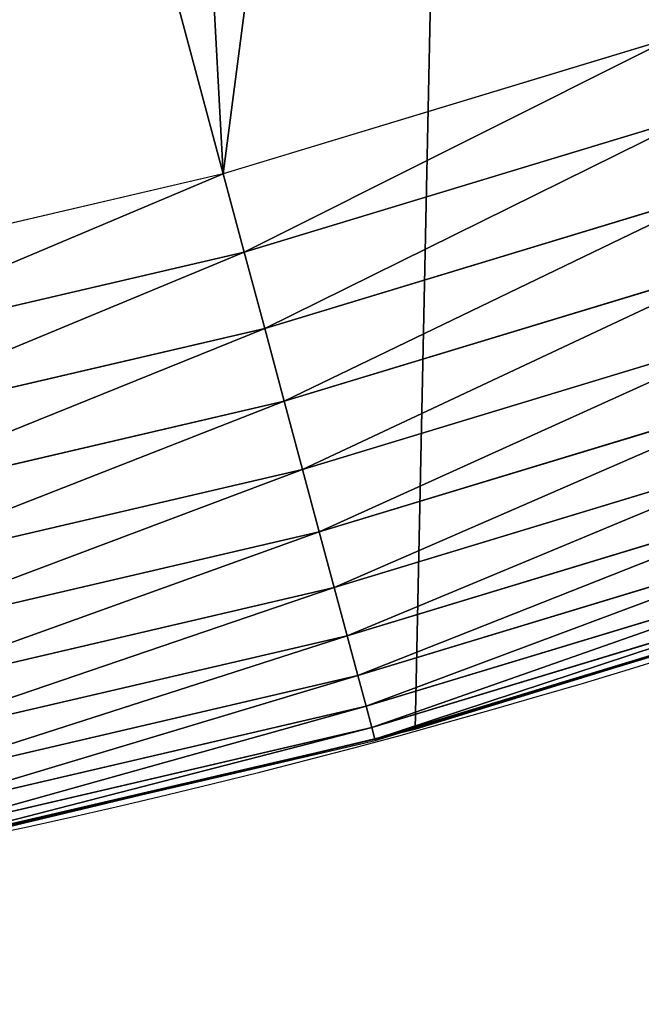
# Model space of a CAD drawing. Extents: x -33 to 1785, y 1370 to 2039.
# Drawn here: x 279 to 297, y 1403 to 1432 of the extents above; entities that cross this region are included whole.
import ezdxf

# ---------------------------------------------------------------- set-up
doc = ezdxf.new("R2010")
doc.units = 0
doc.header["$LTSCALE"] = 25.4
doc.layers.get('0').update_dxf_attribs({"color": 13, "linetype": 'CONTINUOUS'})

# ---------------------------------------------------------------- blocks, each defined once
blk = doc.blocks.new('SKUPINA_3')
at = {"color": 0}
for p, q in [((298.2320482186786, 31.2985260289259, 460.0000000000001), (284.9235581170115, 27.26143969276493, 460.0000000000001)), ((298.2320482186786, 31.2985260289259, 460.0000000000001), (284.9235581170115, 27.26143969276493, 460.0000000000001)), ((299.0055202116068, 29.01995101408098, 459.6180095148615), (285.5463481108744, 24.93715579322471, 459.6180095148615)), ((299.0055202116068, 29.01995101408098, 459.6180095148615), (285.5463481108744, 24.93715579322471, 459.6180095148615)), ((284.9235581170115, 27.26143969276493, 460.0000000000001), (271.3795244348747, 24.1034139663206, 460.0000000000001)), ((284.9235581170115, 27.26143969276493, 460.0000000000001), (271.3795244348747, 24.1034139663206, 460.0000000000001)), ((285.5463481108744, 24.93715579322471, 459.6180095148615), (284.9235581170115, 27.26143969276493, 460.0000000000001)), ((285.5463481108744, 24.93715579322471, 459.6180095148615), (284.9235581170115, 27.26143969276493, 460.0000000000001)), ((286.1516158706137, 22.67826576169292, 458.9347795960337), (299.75723052326, 26.80548384501137, 458.9347795960337)), ((286.1516158706137, 22.67826576169292, 458.9347795960337), (299.75723052326, 26.80548384501137, 458.9347795960337)), ((285.5463481108744, 24.93715579322471, 459.6180095148615), (271.8489655473044, 21.74337412257279, 459.6180095148615)), ((285.5463481108744, 24.93715579322471, 459.6180095148615), (271.8489655473044, 21.74337412257279, 459.6180095148615)), ((286.1516158706137, 22.67826576169292, 458.9347795960337), (285.5463481108744, 24.93715579322471, 459.6180095148615)), ((286.1516158706137, 22.67826576169292, 458.9347795960337), (285.5463481108744, 24.93715579322471, 459.6180095148615)), ((286.7296316454684, 20.52108152235656, 457.9612932452021), (300.4750953215508, 24.69072234313976, 457.9612932452021)), ((286.7296316454684, 20.52108152235656, 457.9612932452021), (300.4750953215508, 24.69072234313976, 457.9612932452021)), ((272.3051989056606, 19.4497341424842, 458.9347795960337), (286.1516158706137, 22.67826576169292, 458.9347795960337)), ((272.3051989056606, 19.4497341424842, 458.9347795960337), (286.1516158706137, 22.67826576169292, 458.9347795960337)), ((286.7296316454684, 20.52108152235656, 457.9612932452021), (286.1516158706137, 22.67826576169292, 458.9347795960337)), ((286.7296316454684, 20.52108152235656, 457.9612932452021), (286.1516158706137, 22.67826576169292, 458.9347795960337)), ((287.2711037635472, 18.50028006679435, 456.7131993704971), (301.1475748450082, 22.70966154952806, 456.7131993704971)), ((287.2711037635472, 18.50028006679435, 456.7131993704971), (301.1475748450082, 22.70966154952806, 456.7131993704971)), ((287.7673279965716, 16.64834601720678, 455.210561228447), (301.7638589058299, 20.89414725053672, 455.210561228447)), ((287.7673279965716, 16.64834601720678, 455.210561228447), (301.7638589058299, 20.89414725053672, 455.210561228447)), ((272.7408905047959, 17.25936455977422, 457.9612932452021), (286.7296316454684, 20.52108152235656, 457.9612932452021)), ((272.7408905047959, 17.25936455977422, 457.9612932452021), (286.7296316454684, 20.52108152235656, 457.9612932452021)), ((287.2711037635472, 18.50028006679435, 456.7131993704971), (286.7296316454684, 20.52108152235656, 457.9612932452021)), ((287.2711037635472, 18.50028006679435, 456.7131993704971), (286.7296316454684, 20.52108152235656, 457.9612932452021)), ((288.2103274813469, 14.9950494322911, 453.477533904758), (302.3140406649027, 19.27336405307075, 453.477533904758)), ((288.2103274813469, 14.9950494322911, 453.477533904758), (302.3140406649027, 19.27336405307075, 453.477533904758)), ((273.1490365507618, 15.20747582433477, 456.7131993704971), (287.2711037635472, 18.50028006679435, 456.7131993704971)), ((273.1490365507618, 15.20747582433477, 456.7131993704971), (287.2711037635472, 18.50028006679435, 456.7131993704971)), ((287.7673279965716, 16.64834601720678, 455.210561228447), (287.2711037635472, 18.50028006679435, 456.7131993704971)), ((287.7673279965716, 16.64834601720678, 455.210561228447), (287.2711037635472, 18.50028006679435, 456.7131993704971)), ((288.5929809488111, 13.5669672500273, 451.5419760184575), (302.7892758854369, 17.8733662385626, 451.5419760184575)), ((288.5929809488111, 13.5669672500273, 451.5419760184575), (302.7892758854369, 17.8733662385626, 451.5419760184575)), ((273.5230760476375, 13.32705229006452, 455.210561228447), (287.7673279965716, 16.64834601720678, 455.210561228447)), ((273.5230760476375, 13.32705229006452, 455.210561228447), (287.7673279965716, 16.64834601720678, 455.210561228447)), ((288.2103274813469, 14.9950494322911, 453.477533904758), (287.7673279965716, 16.64834601720678, 455.210561228447)), ((288.2103274813469, 14.9950494322911, 453.477533904758), (287.7673279965716, 16.64834601720678, 455.210561228447)), ((288.9091371992486, 12.38705606026546, 449.4350018913005), (303.1819251050995, 16.71665893733416, 449.4350018913005)), ((288.9091371992486, 12.38705606026546, 449.4350018913005), (303.1819251050995, 16.71665893733416, 449.4350018913005)), ((289.1537139835776, 11.47428307479765, 447.1904813813708), (303.4856764412843, 15.8218363559266, 447.1904813813708)), ((289.1537139835776, 11.47428307479765, 447.1904813813708), (303.4856764412843, 15.8218363559266, 447.1904813813708)), ((289.3227797010845, 10.84332122724483, 444.8444954211096), (303.6956470553648, 15.20328287309242, 444.8444954211096)), ((289.3227797010845, 10.84332122724483, 444.8444954211096), (303.6956470553648, 15.20328287309242, 444.8444954211096)), ((273.8569962663137, 11.64832198749403, 453.477533904758), (288.2103274813469, 14.9950494322911, 453.477533904758)), ((273.8569962663137, 11.64832198749403, 453.477533904758), (288.2103274813469, 14.9950494322911, 453.477533904758)), ((288.5929809488111, 13.5669672500273, 451.5419760184575), (288.2103274813469, 14.9950494322911, 453.477533904758)), ((288.5929809488111, 13.5669672500273, 451.5419760184575), (288.2103274813469, 14.9950494322911, 453.477533904758)), ((304.6911039834322, 15.13684107671027, 165.1292718088895), (290.6080122664965, 10.79278259143851, 188.3524750736512)), ((290.6080122664936, 10.79278259143707, 217.585086114862), (304.6911039834322, 15.13684107671171, 219.949616125612)), ((290.6080122664936, 10.79278259143707, 217.585086114862), (304.6911039834322, 15.13684107671171, 219.949616125612)), ((304.6911039834322, 15.13684107671027, 165.1292718088895), (290.6080122664965, 10.79278259143851, 188.3524750736512)), ((304.3920994801102, 15.04461040209014, 440.0000000000001), (296.2531559585306, 12.53407881025608, 440.0000000000001)), ((289.4136166003768, 10.5043133038764, 442.434756012063), (303.8084616449084, 14.87094180917537, 442.434756012063)), ((289.4136166003768, 10.5043133038764, 442.434756012063), (303.8084616449084, 14.87094180917537, 442.434756012063)), ((296.2531559585306, 12.53407881025608, 440.0000000000001), (303.8223067020582, 14.83015558602899, 440.0000000000001)), ((274.1454293998134, 10.19827070462238, 451.5419760184575), (288.5929809488111, 13.5669672500273, 451.5419760184575)), ((274.1454293998134, 10.19827070462238, 451.5419760184575), (288.5929809488111, 13.5669672500273, 451.5419760184575)), ((288.9091371992486, 12.38705606026546, 449.4350018913005), (288.5929809488111, 13.5669672500273, 451.5419760184575)), ((288.9091371992486, 12.38705606026546, 449.4350018913005), (288.5929809488111, 13.5669672500273, 451.5419760184575)), ((274.3837388514262, 9.000208187183874, 449.4350018913005), (288.9091371992486, 12.38705606026546, 449.4350018913005)), ((274.3837388514262, 9.000208187183874, 449.4350018913005), (288.9091371992486, 12.38705606026546, 449.4350018913005)), ((289.1537139835776, 11.47428307479765, 447.1904813813708), (288.9091371992486, 12.38705606026546, 449.4350018913005)), ((289.1537139835776, 11.47428307479765, 447.1904813813708), (288.9091371992486, 12.38705606026546, 449.4350018913005)), ((290.1558851175818, 10.68449192160028, 440.0000000000001), (296.2531559585306, 12.53407881025608, 440.0000000000001)), ((296.2531559585306, 12.53407881025608, 440.0000000000001), (290.6080122664965, 10.79278259143923, 440.0000000000001)), ((274.5680937685584, 8.073393431711873, 447.1904813813708), (289.1537139835776, 11.47428307479765, 447.1904813813708)), ((274.5680937685584, 8.073393431711873, 447.1904813813708), (289.1537139835776, 11.47428307479765, 447.1904813813708)), ((289.3227797010845, 10.84332122724483, 444.8444954211096), (289.1537139835776, 11.47428307479765, 447.1904813813708)), ((289.3227797010845, 10.84332122724483, 444.8444954211096), (289.1537139835776, 11.47428307479765, 447.1904813813708)), ((274.6955306241318, 7.432725094937529, 444.8444954211096), (289.3227797010845, 10.84332122724483, 444.8444954211096)), ((274.6955306241318, 7.432725094937529, 444.8444954211096), (289.3227797010845, 10.84332122724483, 444.8444954211096)), ((289.4136166003768, 10.5043133038764, 442.434756012063), (289.3227797010845, 10.84332122724483, 444.8444954211096)), ((289.4136166003768, 10.5043133038764, 442.434756012063), (289.3227797010845, 10.84332122724483, 444.8444954211096)), ((290.6080122664965, 10.79278259143851, 188.3524750736512), (276.2755309891408, 7.359956224536154, 211.9869250000255)), ((276.2755309891393, 7.359956224534709, 215.178683970363), (290.6080122664936, 10.79278259143707, 217.585086114862)), ((276.2755309891393, 7.359956224534709, 215.178683970363), (290.6080122664936, 10.79278259143707, 217.585086114862)), ((290.6080122664965, 10.79278259143851, 188.3524750736512), (276.2755309891408, 7.359956224536154, 211.9869250000255)), ((290.1558851175818, 10.68449192160028, 440.0000000000001), (282.0711197464896, 8.748079433138837, 440.0000000000001)), ((289.4247644675746, 10.46270889710365, 440.0000000000001), (290.1558851175818, 10.68449192160028, 440.0000000000001)), ((290.1558851175818, 10.68449192160028, 440.0000000000001), (290.6080122664965, 10.79278259143923, 440.0000000000001)), ((290.6080122664965, 10.79278259143923), (290.6080122664965, 10.79278259143851, 188.3524750736512)), ((290.6080122664965, 10.79278259143923), (290.6080122664965, 10.79278259143851, 188.3524750736512)), ((290.6080122664936, 10.79278259143707, 217.585086114862), (290.6080122664965, 10.79278259143923, 440.0000000000001)), ((290.6080122664936, 10.79278259143707, 217.585086114862), (290.6080122664965, 10.79278259143923, 440.0000000000001)), ((290.6080122664965, 10.79278259143851, 188.3524750736512), (290.6080122664936, 10.79278259143707, 217.585086114862)), ((290.6080122664965, 10.79278259143851, 188.3524750736512), (290.6080122664936, 10.79278259143707, 217.585086114862)), ((274.7640008556293, 7.088501996092805, 442.434756012063), (289.4136166003768, 10.5043133038764, 442.434756012063)), ((274.7640008556293, 7.088501996092805, 442.434756012063), (289.4136166003768, 10.5043133038764, 442.434756012063)), ((282.0711197464896, 8.748079433138837, 440.0000000000001), (289.4247644675746, 10.46270889710365, 440.0000000000001)), ((289.4247644675746, 10.46270889710365, 440.0000000000001), (289.4136166003768, 10.5043133038764, 442.434756012063)), ((289.4247644675746, 10.46270889710365, 440.0000000000001), (289.4136166003768, 10.5043133038764, 442.434756012063)), ((275.6676804324776, 7.255006795697926, 440.0000000000001), (282.0711197464896, 8.748079433138837, 440.0000000000001)), ((282.0711197464896, 8.748079433138837, 440.0000000000001), (276.2755309891408, 7.359956224536876, 440.0000000000001))]:
    blk.add_line(p, q, dxfattribs=at)
at = {"color": 109}
blk.add_arc((229.9176880057488, 232.5461416625295), 229.9083898386197, 120.0000000000004, 299.9999999999993, dxfattribs=at)
blk.add_arc((229.9176880057488, 232.5461416625295), 229.9083898386197, 120.0000000000004, 299.9999999999993, dxfattribs=at)
blk.add_arc((229.9176880057488, 232.5461416625295), 229.9083898386197, 120.0000000000004, 299.9999999999993, dxfattribs=at)
blk.add_arc((229.9176880057488, 232.5461416625295), 229.9083898386197, 120.0000000000004, 299.9999999999993, dxfattribs=at)
blk.add_arc((229.9176880057488, 232.5461416625295), 229.9083898386197, 120.0000000000004, 299.9999999999993, dxfattribs=at)
blk.add_arc((229.9176880057488, 232.5461416625295), 229.9083898386197, 120.0000000000004, 299.9999999999993, dxfattribs=at)
blk.add_arc((229.9176880057488, 232.5461416625295), 229.9083898386197, 120.0000000000004, 299.9999999999993, dxfattribs=at)
blk.add_arc((229.9176880057488, 232.5461416625295), 229.9083898386197, 120.0000000000004, 299.9999999999993, dxfattribs=at)
blk.add_arc((229.9176880057488, 232.5461416625295), 229.9083898386197, 120.0000000000004, 299.9999999999993, dxfattribs=at)
blk.add_arc((229.9176880057488, 232.5461416625295), 229.9083898386197, 120.0000000000004, 299.9999999999993, dxfattribs=at)
blk.add_arc((229.9176880057488, 232.5461416625295), 229.9083898386197, 120.0000000000004, 299.9999999999993, dxfattribs=at)
blk.add_arc((229.9176880057488, 232.5461416625295), 229.9083898386197, 120.0000000000004, 299.9999999999993, dxfattribs=at)
blk.add_arc((229.9176880057488, 232.5461416625295), 229.9083898386197, 120.0000000000004, 299.9999999999993, dxfattribs=at)
blk.add_arc((229.9176880057488, 232.5461416625295), 229.9083898386197, 120.0000000000004, 299.9999999999993, dxfattribs=at)
blk.add_arc((229.9176880057488, 232.5461416625295), 229.9083898386197, 120.0000000000004, 299.9999999999993, dxfattribs=at)
blk.add_arc((229.9176880057488, 232.5461416625295), 229.9083898386197, 120.0000000000004, 299.9999999999993, dxfattribs=at)
blk.add_arc((229.9176880057488, 232.5461416625295), 229.9083898386197, 120.0000000000004, 299.9999999999993, dxfattribs=at)
blk.add_arc((229.9176880057488, 232.5461416625295), 229.9083898386197, 120.0000000000004, 299.9999999999993, dxfattribs=at)
blk.add_arc((229.9176880057488, 232.5461416625295), 229.9083898386197, 120.0000000000004, 299.9999999999993, dxfattribs=at)
blk.add_arc((229.9176880057488, 232.5461416625295), 229.9083898386197, 120.0000000000004, 299.9999999999993, dxfattribs=at)
blk.add_arc((229.9176880057488, 232.5461416625295), 229.9083898386197, 120.0000000000004, 299.9999999999993, dxfattribs=at)
blk.add_arc((229.9176880057488, 232.5461416625295), 229.9083898386197, 120.0000000000004, 299.9999999999993, dxfattribs=at)
blk.add_arc((229.9176880057488, 232.5461416625295), 229.9083898386197, 120.0000000000004, 299.9999999999993, dxfattribs=at)
blk.add_arc((229.9176880057488, 232.5461416625295), 229.9083898386197, 120.0000000000004, 299.9999999999993, dxfattribs=at)
blk.add_arc((229.9176880057488, 232.5461416625295), 229.9083898386197, 120.0000000000004, 299.9999999999993, dxfattribs=at)
blk.add_arc((229.9176880057488, 232.5461416625295), 229.9083898386197, 120.0000000000004, 299.9999999999993, dxfattribs=at)
blk.add_arc((229.9176880057488, 232.5461416625295), 229.9083898386197, 120.0000000000004, 299.9999999999993, dxfattribs=at)
blk.add_arc((229.9176880057488, 232.5461416625295), 229.9083898386197, 120.0000000000004, 299.9999999999993, dxfattribs=at)
blk.add_arc((229.9176880057488, 232.5461416625295), 229.9083898386197, 120.0000000000004, 299.9999999999993, dxfattribs=at)
blk.add_arc((229.9176880057488, 232.5461416625295), 229.9083898386197, 120.0000000000004, 299.9999999999993, dxfattribs=at)
blk.add_arc((229.9176880057488, 232.5461416625295), 229.9083898386197, 120.0000000000004, 299.9999999999993, dxfattribs=at)
blk.add_arc((229.9176880057488, 232.5461416625295), 229.9083898386197, 120.0000000000004, 299.9999999999993, dxfattribs=at)
blk.add_arc((229.9176880057488, 232.5461416625295), 229.9083898386197, 120.0000000000004, 299.9999999999993, dxfattribs=at)
blk.add_arc((229.9176880057488, 232.5461416625295), 229.9083898386197, 120.0000000000004, 299.9999999999993, dxfattribs=at)
blk.add_arc((229.9176880057488, 232.5461416625295), 229.9083898386197, 120.0000000000004, 299.9999999999993, dxfattribs=at)
blk.add_arc((229.9176880057488, 232.5461416625295), 229.9083898386197, 120.0000000000004, 299.9999999999993, dxfattribs=at)
blk.add_arc((229.9176880057488, 232.5461416625295), 229.9083898386197, 120.0000000000004, 299.9999999999993, dxfattribs=at)
blk.add_arc((229.9176880057488, 232.5461416625295), 229.9083898386197, 120.0000000000004, 299.9999999999993, dxfattribs=at)
blk.add_arc((229.9176880057488, 232.5461416625295), 229.9083898386197, 120.0000000000004, 299.9999999999993, dxfattribs=at)
blk.add_arc((229.9176880057488, 232.5461416625295), 229.9083898386197, 120.0000000000004, 299.9999999999993, dxfattribs=at)
blk.add_arc((229.9176880057488, 232.5461416625295), 229.9083898386197, 120.0000000000004, 299.9999999999993, dxfattribs=at)
blk.add_arc((229.9176880057488, 232.5461416625295), 229.9083898386197, 120.0000000000004, 299.9999999999993, dxfattribs=at)
blk.add_arc((229.9176880057488, 232.5461416625295), 229.9083898386197, 120.0000000000004, 299.9999999999993, dxfattribs=at)
blk.add_arc((229.9176880057488, 232.5461416625295), 229.9083898386197, 120.0000000000004, 299.9999999999993, dxfattribs=at)
blk.add_arc((229.9176880057488, 232.5461416625295), 229.9083898386197, 120.0000000000004, 299.9999999999993, dxfattribs=at)
blk.add_arc((229.9176880057488, 232.5461416625295), 229.9083898386197, 120.0000000000004, 299.9999999999993, dxfattribs=at)
blk.add_arc((229.9176880057488, 232.5461416625295), 229.9083898386197, 120.0000000000004, 299.9999999999993, dxfattribs=at)
blk.add_arc((229.9176880057488, 232.5461416625295), 229.9083898386197, 120.0000000000004, 299.9999999999993, dxfattribs=at)
blk.add_arc((229.9176880057488, 232.5461416625295), 229.9083898386197, 120.0000000000004, 299.9999999999993, dxfattribs=at)
at = {"color": 0}
blk.add_arc((229.9176880057488, 232.5461416625295), 229.9083898386197, 120.0000000000004, 299.9999999999993, dxfattribs=at)
mesh = blk.add_polyface(dxfattribs=at)
corners = [(0.8488458929074909, 252.1760497435496), (0.2192809906519073, 222.7222151098078), (0.06179986763405623, 237.459226887199), (1.32064213824724, 208.0255719538466), (2.577184925537471, 266.812209096993), (3.361357581227082, 193.4296890784636), (5.239714849707661, 281.3075618292995), (6.333041582099588, 178.9945440972019), (8.825494758851221, 295.6025434268493), (10.22348285388413, 164.7794541171179), (13.31978991417304, 309.6384127439935), (15.01669473889772, 150.8428319920671), (18.70413229285487, 323.3574933830238), (20.692980901363, 137.2419462917563), (24.95639647712783, 336.7034106988604), (27.22901626387898, 124.0326859729098), (32.05089057235108, 349.6213234545629), (34.59794285516558, 111.2693307195562), (39.95846178052314, 362.0581491757342), (42.76948017522891, 99.00432789616077), (48.6466161953804, 373.962782277795), (51.71004962443507, 87.28807703016128), (58.07965232683006, 385.2863040697941), (61.38291248516573, 76.16872270949256), (68.2188078060273, 395.982183771799), (71.74832088910803, 65.69195674615376), (79.02241866826616, 406.0064697198565), (82.76368114975651, 55.90083041874598), (90.4460905591455, 415.3179699728013), (94.38372878900955, 46.83557756554064), (102.442881160499, 423.8784215787863), (106.5607145386283, 38.53344925500011), (114.9634930864375, 431.6526478059496), (119.2446005522118, 31.02856071315376), (118.0853214039115, 433.6328301103881), (120.1946856611339, 434.8317445993056), (132.3832660214436, 24.3517511368142), (149.7899135378131, 451.3325429351505), (145.9227213516766, 18.53045696870157), (159.8073300167555, 13.58859915521615), (179.4616278111397, 467.0434334784572), (173.9800371814358, 9.54648485013837), (188.3826041519429, 6.420723968180379), (209.4666534483531, 482.1079993896208), (202.9558476912519, 4.224160931277498), (217.6398832157104, 2.965821888110969), (239.7909139622436, 496.5191733135871), (232.3743708736301, 2.650877623721396), (247.0987634946906, 3.280622311647312), (270.420183100514, 510.2701944260888), (261.7525553912386, 4.852468195884569), (276.2755309891408, 7.359956224536876), (301.3400915198356, 523.3546116054041), (290.6080122664965, 10.79278259143923), (304.6911039834322, 15.13684107671099), (332.5361335270399, 535.766286458809), (318.466935695269, 20.3742810122384), (331.8788995545952, 26.48358063389918), (332.6043597035508, 26.87197031079528), (363.9936738842715, 547.4993962023397), (344.8718829250558, 33.43963551910802), (347.2104516793928, 34.78592925938375), (350.2803925024901, 36.54162654008128), (351.9860419645989, 37.51047738755258), (366.0572095201735, 44.35530937775377), (366.0572095201735, 548.2185447717496), (395.6979546750258, 558.5484363924494), (475.2452301043863, 97.4691432717601), (427.6341022274983, 568.9082235084162), (459.787134092496, 578.5738973840387), (492.1419660722088, 587.5409234878052), (610.4196389496985, 142.9810795272784), (524.6834192968203, 595.8050950501628), (557.3962273454348, 603.362535037091), (590.2650434081688, 610.209697968944), (623.2744474859084, 616.3433715838042), (643.2226887228653, 149.4214727982538), (643.2226887228725, 619.6047976531793)]
mesh.append_faces([[corners[k] for k in face] for face in [(0, 1, 2), (76, 75, 77)]], dxfattribs={"vtx0": -1, "color": 0})
mesh.append_faces([[corners[k] for k in face] for face in [(1, 0, 3), (3, 4, 5), (5, 6, 7), (7, 8, 9), (9, 10, 11), (11, 12, 13), (13, 14, 15), (15, 16, 17), (17, 18, 19), (19, 20, 21), (21, 22, 23), (23, 24, 25), (25, 26, 27), (27, 28, 29), (29, 30, 31), (31, 32, 33), (33, 35, 36), (36, 37, 38), (38, 37, 39), (39, 40, 41), (41, 40, 42), (42, 43, 44), (44, 43, 45), (45, 46, 47), (47, 46, 48), (48, 49, 50), (50, 49, 51), (51, 52, 53), (53, 52, 54), (54, 55, 56), (56, 55, 57), (57, 55, 58), (58, 59, 60), (60, 59, 61), (61, 59, 62), (62, 59, 63), (63, 59, 64), (64, 66, 67), (67, 70, 71), (71, 75, 76)]], dxfattribs={"vtx0": -1, "vtx1": -1, "color": 0})
mesh.append_faces([[corners[k] for k in face] for face in [(3, 0, 4), (5, 4, 6), (7, 6, 8), (9, 8, 10), (11, 10, 12), (13, 12, 14), (15, 14, 16), (17, 16, 18), (19, 18, 20), (21, 20, 22), (23, 22, 24), (25, 24, 26), (27, 26, 28), (29, 28, 30), (31, 30, 32), (33, 32, 34), (33, 34, 35), (36, 35, 37), (39, 37, 40), (42, 40, 43), (45, 43, 46), (48, 46, 49), (51, 49, 52), (54, 52, 55), (58, 55, 59), (64, 59, 65), (64, 65, 66), (67, 66, 68), (67, 68, 69), (67, 69, 70), (71, 70, 72), (71, 72, 73), (71, 73, 74), (71, 74, 75)]], dxfattribs={"vtx0": -1, "vtx2": -1, "color": 0})
mesh = blk.add_polyface(dxfattribs=at)
corners = [(181.9657449656891, 392.1245527615438, 460.0000000000001), (187.4290378052158, 451.5938152191597, 460.0000000000001), (210.3475664650103, 407.1524573473046, 460.0000000000001), (217.0975818309323, 466.4894444503286, 460.0000000000001), (239.048209571565, 421.5621344127099, 460.0000000000001), (247.0817807775175, 480.739008946456, 460.0000000000001), (268.054209733075, 435.3468238357084, 460.0000000000001), (277.3675679283549, 494.3358237003389, 460.0000000000001), (297.3519591427989, 448.5000586994988, 460.0000000000001), (307.9407350804588, 507.2735099342696, 460.0000000000001), (326.9277131234683, 461.0156683264033, 460.0000000000001), (338.7869392100394, 519.5459980925343, 460.0000000000001), (356.7675965753716, 472.8877811727384, 460.0000000000001), (369.8917092013572, 531.147530688883, 460.0000000000001), (188.4558515766258, 24.10341396631771, 460.0000000000001), (177.6839108035119, 78.67039599612852, 460.0000000000001), (187.8597026092442, 75.58360329878215, 460.0000000000001), (198.2155931653039, 73.1689482880342, 460.0000000000001), (202.1774312076852, 21.83797200057885, 460.0000000000001), (208.7072369584626, 71.43677088735018, 460.0000000000001), (216.01779887711, 20.47481476583718, 460.0000000000001), (219.2897071592897, 70.3944885462851, 460.0000000000001), (229.9176880057517, 20.01977951064902, 460.0000000000001), (229.9176880057488, 70.0465644778378, 460.0000000000001), (240.5456688522051, 70.39448854628654, 460.0000000000001), (243.8175771343805, 20.47481476583862, 460.0000000000001), (251.1281390530394, 71.43677088734945, 460.0000000000001), (257.6579448038169, 21.83797200057668, 460.0000000000001), (261.6197828461908, 73.16894828803565, 460.0000000000001), (271.3795244348747, 24.1034139663206, 460.0000000000001), (271.9756734022592, 75.5836032987836, 460.0000000000001), (284.9235581170115, 27.26143969276493, 460.0000000000001), (282.1514652079915, 78.6703959961307, 460.0000000000001), (292.1035839606627, 82.41610825985427, 460.0000000000001), (298.2320482186786, 31.2985260289259, 460.0000000000001), (301.7894131599083, 86.80470037499092, 460.0000000000001), (311.2480057420972, 36.19738555132516, 460.0000000000001), (311.9167976068298, 92.21790013992651, 460.0000000000001), (323.915694358914, 41.93704059140289, 460.0000000000001), (313.67527051667, 93.23024933344398, 460.0000000000001), (316.9143223291537, 95.08266108562657, 460.0000000000001), (320.5762441572645, 97.16272275442414, 460.0000000000001), (449.6525096093972, 159.9510697379267, 460.0000000000001), (336.1808690816873, 48.49291306510782, 460.0000000000001)]
mesh.append_faces([[corners[k] for k in face] for face in [(0, 1, 2), (2, 3, 4), (4, 5, 6), (6, 7, 8), (8, 9, 10), (10, 11, 12), (14, 17, 18), (18, 19, 20), (20, 21, 22), (22, 24, 25), (25, 26, 27), (27, 28, 29), (29, 30, 31), (31, 33, 34), (34, 35, 36), (36, 37, 38), (38, 42, 43)]], dxfattribs={"vtx0": -1, "vtx1": -1, "color": 0})
mesh.append_faces([[corners[k] for k in face] for face in [(2, 1, 3), (4, 3, 5), (6, 5, 7), (8, 7, 9), (10, 9, 11), (12, 11, 13), (14, 15, 16), (14, 16, 17), (18, 17, 19), (20, 19, 21), (22, 21, 23), (22, 23, 24), (25, 24, 26), (27, 26, 28), (29, 28, 30), (31, 30, 32), (31, 32, 33), (34, 33, 35), (36, 35, 37), (38, 37, 39), (38, 39, 40), (38, 40, 41), (38, 41, 42)]], dxfattribs={"vtx0": -1, "vtx2": -1, "color": 0})
at = {"color": 28}
mesh = blk.add_polyface(dxfattribs=at)
corners = [(285.5463481108744, 24.93715579322471, 459.6180095148615), (298.2320482186786, 31.2985260289259, 460.0000000000001), (284.9235581170115, 27.26143969276493, 460.0000000000001), (299.0055202116068, 29.01995101408098, 459.6180095148615)]
mesh.append_faces([[corners[k] for k in face] for face in [(0, 1, 2), (1, 0, 3)]], dxfattribs={"vtx0": -1, "color": 28})
mesh = blk.add_polyface(dxfattribs=at)
corners = [(286.1516158706137, 22.67826576169292, 458.9347795960337), (299.0055202116068, 29.01995101408098, 459.6180095148615), (285.5463481108744, 24.93715579322471, 459.6180095148615), (299.75723052326, 26.80548384501137, 458.9347795960337)]
mesh.append_faces([[corners[k] for k in face] for face in [(0, 1, 2), (1, 0, 3)]], dxfattribs={"vtx0": -1, "color": 28})
mesh = blk.add_polyface(dxfattribs=at)
corners = [(271.8489655473044, 21.74337412257279, 459.6180095148615), (284.9235581170115, 27.26143969276493, 460.0000000000001), (271.3795244348747, 24.1034139663206, 460.0000000000001), (285.5463481108744, 24.93715579322471, 459.6180095148615)]
mesh.append_faces([[corners[k] for k in face] for face in [(0, 1, 2), (1, 0, 3)]], dxfattribs={"vtx0": -1, "color": 28})
mesh = blk.add_polyface(dxfattribs=at)
corners = [(286.7296316454684, 20.52108152235656, 457.9612932452021), (299.75723052326, 26.80548384501137, 458.9347795960337), (286.1516158706137, 22.67826576169292, 458.9347795960337), (300.4750953215508, 24.69072234313976, 457.9612932452021)]
mesh.append_faces([[corners[k] for k in face] for face in [(0, 1, 2), (1, 0, 3)]], dxfattribs={"vtx0": -1, "color": 28})
mesh = blk.add_polyface(dxfattribs=at)
corners = [(272.3051989056606, 19.4497341424842, 458.9347795960337), (285.5463481108744, 24.93715579322471, 459.6180095148615), (271.8489655473044, 21.74337412257279, 459.6180095148615), (286.1516158706137, 22.67826576169292, 458.9347795960337)]
mesh.append_faces([[corners[k] for k in face] for face in [(0, 1, 2), (1, 0, 3)]], dxfattribs={"vtx0": -1, "color": 28})
mesh = blk.add_polyface(dxfattribs=at)
corners = [(287.2711037635472, 18.50028006679435, 456.7131993704971), (300.4750953215508, 24.69072234313976, 457.9612932452021), (286.7296316454684, 20.52108152235656, 457.9612932452021), (301.1475748450082, 22.70966154952806, 456.7131993704971)]
mesh.append_faces([[corners[k] for k in face] for face in [(0, 1, 2), (1, 0, 3)]], dxfattribs={"vtx0": -1, "color": 28})
mesh = blk.add_polyface(dxfattribs=at)
corners = [(272.7408905047959, 17.25936455977422, 457.9612932452021), (286.1516158706137, 22.67826576169292, 458.9347795960337), (272.3051989056606, 19.4497341424842, 458.9347795960337), (286.7296316454684, 20.52108152235656, 457.9612932452021)]
mesh.append_faces([[corners[k] for k in face] for face in [(0, 1, 2), (1, 0, 3)]], dxfattribs={"vtx0": -1, "color": 28})
mesh = blk.add_polyface(dxfattribs=at)
corners = [(287.7673279965716, 16.64834601720678, 455.210561228447), (301.1475748450082, 22.70966154952806, 456.7131993704971), (287.2711037635472, 18.50028006679435, 456.7131993704971), (301.7638589058299, 20.89414725053672, 455.210561228447)]
mesh.append_faces([[corners[k] for k in face] for face in [(0, 1, 2), (1, 0, 3)]], dxfattribs={"vtx0": -1, "color": 28})
mesh = blk.add_polyface(dxfattribs=at)
corners = [(288.2103274813469, 14.9950494322911, 453.477533904758), (301.7638589058299, 20.89414725053672, 455.210561228447), (287.7673279965716, 16.64834601720678, 455.210561228447), (302.3140406649027, 19.27336405307075, 453.477533904758)]
mesh.append_faces([[corners[k] for k in face] for face in [(0, 1, 2), (1, 0, 3)]], dxfattribs={"vtx0": -1, "color": 28})
mesh = blk.add_polyface(dxfattribs=at)
corners = [(273.1490365507618, 15.20747582433477, 456.7131993704971), (286.7296316454684, 20.52108152235656, 457.9612932452021), (272.7408905047959, 17.25936455977422, 457.9612932452021), (287.2711037635472, 18.50028006679435, 456.7131993704971)]
mesh.append_faces([[corners[k] for k in face] for face in [(0, 1, 2), (1, 0, 3)]], dxfattribs={"vtx0": -1, "color": 28})
mesh = blk.add_polyface(dxfattribs=at)
corners = [(302.3140406649027, 19.27336405307075, 453.477533904758), (288.5929809488111, 13.5669672500273, 451.5419760184575), (302.7892758854369, 17.8733662385626, 451.5419760184575), (288.2103274813469, 14.9950494322911, 453.477533904758)]
mesh.append_faces([[corners[k] for k in face] for face in [(0, 1, 2), (1, 0, 3)]], dxfattribs={"vtx0": -1, "color": 28})
mesh = blk.add_polyface(dxfattribs=at)
corners = [(273.5230760476375, 13.32705229006452, 455.210561228447), (287.2711037635472, 18.50028006679435, 456.7131993704971), (273.1490365507618, 15.20747582433477, 456.7131993704971), (287.7673279965716, 16.64834601720678, 455.210561228447)]
mesh.append_faces([[corners[k] for k in face] for face in [(0, 1, 2), (1, 0, 3)]], dxfattribs={"vtx0": -1, "color": 28})
mesh = blk.add_polyface(dxfattribs=at)
corners = [(302.7892758854369, 17.8733662385626, 451.5419760184575), (288.9091371992486, 12.38705606026546, 449.4350018913005), (303.1819251050995, 16.71665893733416, 449.4350018913005), (288.5929809488111, 13.5669672500273, 451.5419760184575)]
mesh.append_faces([[corners[k] for k in face] for face in [(0, 1, 2), (1, 0, 3)]], dxfattribs={"vtx0": -1, "color": 28})
mesh = blk.add_polyface(dxfattribs=at)
corners = [(273.8569962663137, 11.64832198749403, 453.477533904758), (287.7673279965716, 16.64834601720678, 455.210561228447), (273.5230760476375, 13.32705229006452, 455.210561228447), (288.2103274813469, 14.9950494322911, 453.477533904758)]
mesh.append_faces([[corners[k] for k in face] for face in [(0, 1, 2), (1, 0, 3)]], dxfattribs={"vtx0": -1, "color": 28})
mesh = blk.add_polyface(dxfattribs=at)
corners = [(303.1819251050995, 16.71665893733416, 449.4350018913005), (289.1537139835776, 11.47428307479765, 447.1904813813708), (303.4856764412843, 15.8218363559266, 447.1904813813708), (288.9091371992486, 12.38705606026546, 449.4350018913005)]
mesh.append_faces([[corners[k] for k in face] for face in [(0, 1, 2), (1, 0, 3)]], dxfattribs={"vtx0": -1, "color": 28})
mesh = blk.add_polyface(dxfattribs=at)
corners = [(303.4856764412843, 15.8218363559266, 447.1904813813708), (289.3227797010845, 10.84332122724483, 444.8444954211096), (303.6956470553648, 15.20328287309242, 444.8444954211096), (289.1537139835776, 11.47428307479765, 447.1904813813708)]
mesh.append_faces([[corners[k] for k in face] for face in [(0, 1, 2), (1, 0, 3)]], dxfattribs={"vtx0": -1, "color": 28})
mesh = blk.add_polyface(dxfattribs=at)
corners = [(303.6956470553648, 15.20328287309242, 444.8444954211096), (289.4136166003768, 10.5043133038764, 442.434756012063), (303.8084616449084, 14.87094180917537, 442.434756012063), (289.3227797010845, 10.84332122724483, 444.8444954211096)]
mesh.append_faces([[corners[k] for k in face] for face in [(0, 1, 2), (1, 0, 3)]], dxfattribs={"vtx0": -1, "color": 28})
mesh = blk.add_polyface(dxfattribs=at)
corners = [(288.2103274813469, 14.9950494322911, 453.477533904758), (274.1454293998134, 10.19827070462238, 451.5419760184575), (288.5929809488111, 13.5669672500273, 451.5419760184575), (273.8569962663137, 11.64832198749403, 453.477533904758)]
mesh.append_faces([[corners[k] for k in face] for face in [(0, 1, 2), (1, 0, 3)]], dxfattribs={"vtx0": -1, "color": 28})
at = {"color": 109}
mesh = blk.add_polyface(dxfattribs=at)
corners = [(304.6911039834322, 15.13684107671027, 165.1292718088895), (290.6080122664965, 10.79278259143923), (304.6911039834322, 15.13684107671099), (290.6080122664965, 10.79278259143851, 188.3524750736512)]
mesh.append_faces([[corners[k] for k in face] for face in [(0, 1, 2), (1, 0, 3)]], dxfattribs={"vtx0": -1, "color": 109})
at = {"color": 95}
mesh = blk.add_polyface(dxfattribs=at)
corners = [(304.6911039834322, 15.13684107671171, 219.949616125612), (290.6080122664965, 10.79278259143923, 440.0000000000001), (290.6080122664936, 10.79278259143707, 217.585086114862), (304.6911039834322, 15.13684107671099, 440.0000000000001), (304.3920994801102, 15.04461040209014, 440.0000000000001), (296.2531559585306, 12.53407881025608, 440.0000000000001)]
mesh.append_faces([[corners[k] for k in face] for face in [(0, 1, 2), (1, 4, 5)]], dxfattribs={"vtx0": -1, "color": 95})
mesh.append_faces([[corners[k] for k in face] for face in [(1, 0, 3), (1, 3, 4)]], dxfattribs={"vtx0": -1, "vtx2": -1, "color": 95})
at = {"color": 24}
mesh = blk.add_polyface(dxfattribs=at)
corners = [(304.6911039834322, 15.13684107671171, 219.949616125612), (290.6080122664965, 10.79278259143851, 188.3524750736512), (304.6911039834322, 15.13684107671027, 165.1292718088895), (290.6080122664936, 10.79278259143707, 217.585086114862)]
mesh.append_faces([[corners[k] for k in face] for face in [(0, 1, 2), (1, 0, 3)]], dxfattribs={"vtx0": -1, "color": 24})
at = {"color": 28}
mesh = blk.add_polyface(dxfattribs=at)
corners = [(303.8084616449084, 14.87094180917537, 442.434756012063), (296.2531559585306, 12.53407881025608, 440.0000000000001), (303.8223067020582, 14.83015558602899, 440.0000000000001), (290.1558851175818, 10.68449192160028, 440.0000000000001), (289.4247644675746, 10.46270889710365, 440.0000000000001), (289.4136166003768, 10.5043133038764, 442.434756012063)]
mesh.append_faces([[corners[k] for k in face] for face in [(0, 1, 2), (4, 0, 5)]], dxfattribs={"vtx0": -1, "color": 28})
mesh.append_faces([[corners[k] for k in face] for face in [(1, 0, 3), (3, 0, 4)]], dxfattribs={"vtx0": -1, "vtx1": -1, "color": 28})
mesh = blk.add_polyface(dxfattribs=at)
corners = [(288.5929809488111, 13.5669672500273, 451.5419760184575), (274.3837388514262, 9.000208187183874, 449.4350018913005), (288.9091371992486, 12.38705606026546, 449.4350018913005), (274.1454293998134, 10.19827070462238, 451.5419760184575)]
mesh.append_faces([[corners[k] for k in face] for face in [(0, 1, 2), (1, 0, 3)]], dxfattribs={"vtx0": -1, "color": 28})
mesh = blk.add_polyface(dxfattribs=at)
corners = [(288.9091371992486, 12.38705606026546, 449.4350018913005), (274.5680937685584, 8.073393431711873, 447.1904813813708), (289.1537139835776, 11.47428307479765, 447.1904813813708), (274.3837388514262, 9.000208187183874, 449.4350018913005)]
mesh.append_faces([[corners[k] for k in face] for face in [(0, 1, 2), (1, 0, 3)]], dxfattribs={"vtx0": -1, "color": 28})
mesh = blk.add_polyface(dxfattribs=at)
corners = [(289.1537139835776, 11.47428307479765, 447.1904813813708), (274.6955306241318, 7.432725094937529, 444.8444954211096), (289.3227797010845, 10.84332122724483, 444.8444954211096), (274.5680937685584, 8.073393431711873, 447.1904813813708)]
mesh.append_faces([[corners[k] for k in face] for face in [(0, 1, 2), (1, 0, 3)]], dxfattribs={"vtx0": -1, "color": 28})
mesh = blk.add_polyface(dxfattribs=at)
corners = [(289.3227797010845, 10.84332122724483, 444.8444954211096), (274.7640008556293, 7.088501996092805, 442.434756012063), (289.4136166003768, 10.5043133038764, 442.434756012063), (274.6955306241318, 7.432725094937529, 444.8444954211096)]
mesh.append_faces([[corners[k] for k in face] for face in [(0, 1, 2), (1, 0, 3)]], dxfattribs={"vtx0": -1, "color": 28})
at = {"color": 109}
mesh = blk.add_polyface(dxfattribs=at)
corners = [(290.6080122664965, 10.79278259143851, 188.3524750736512), (276.2755309891408, 7.359956224536876), (290.6080122664965, 10.79278259143923), (276.2755309891408, 7.359956224536154, 211.9869250000255)]
mesh.append_faces([[corners[k] for k in face] for face in [(0, 1, 2), (1, 0, 3)]], dxfattribs={"vtx0": -1, "color": 109})
at = {"color": 95}
mesh = blk.add_polyface(dxfattribs=at)
corners = [(290.6080122664936, 10.79278259143707, 217.585086114862), (276.2755309891408, 7.359956224536876, 440.0000000000001), (276.2755309891393, 7.359956224534709, 215.178683970363), (290.6080122664965, 10.79278259143923, 440.0000000000001), (290.1558851175818, 10.68449192160028, 440.0000000000001), (282.0711197464896, 8.748079433138837, 440.0000000000001)]
mesh.append_faces([[corners[k] for k in face] for face in [(0, 1, 2), (1, 4, 5)]], dxfattribs={"vtx0": -1, "color": 95})
mesh.append_faces([[corners[k] for k in face] for face in [(1, 0, 3), (1, 3, 4)]], dxfattribs={"vtx0": -1, "vtx2": -1, "color": 95})
at = {"color": 24}
mesh = blk.add_polyface(dxfattribs=at)
corners = [(290.6080122664936, 10.79278259143707, 217.585086114862), (276.2755309891408, 7.359956224536154, 211.9869250000255), (290.6080122664965, 10.79278259143851, 188.3524750736512), (276.2755309891393, 7.359956224534709, 215.178683970363)]
mesh.append_faces([[corners[k] for k in face] for face in [(0, 1, 2), (1, 0, 3)]], dxfattribs={"vtx0": -1, "color": 24})
at = {"color": 28}
mesh = blk.add_polyface(dxfattribs=at)
corners = [(289.4136166003768, 10.5043133038764, 442.434756012063), (282.0711197464896, 8.748079433138837, 440.0000000000001), (289.4247644675746, 10.46270889710365, 440.0000000000001), (275.6676804324776, 7.255006795697926, 440.0000000000001), (274.7724037959945, 7.046257562149992, 440.0000000000001), (274.7640008556293, 7.088501996092805, 442.434756012063)]
mesh.append_faces([[corners[k] for k in face] for face in [(0, 1, 2), (4, 0, 5)]], dxfattribs={"vtx0": -1, "color": 28})
mesh.append_faces([[corners[k] for k in face] for face in [(1, 0, 3), (3, 0, 4)]], dxfattribs={"vtx0": -1, "vtx1": -1, "color": 28})

msp = doc.modelspace()

# ---------------------------------------------------------------- block references
at = {"color": 0}
msp.add_blockref('SKUPINA_3', (0, 1400), dxfattribs=at)

doc.saveas('drawing.dxf')
